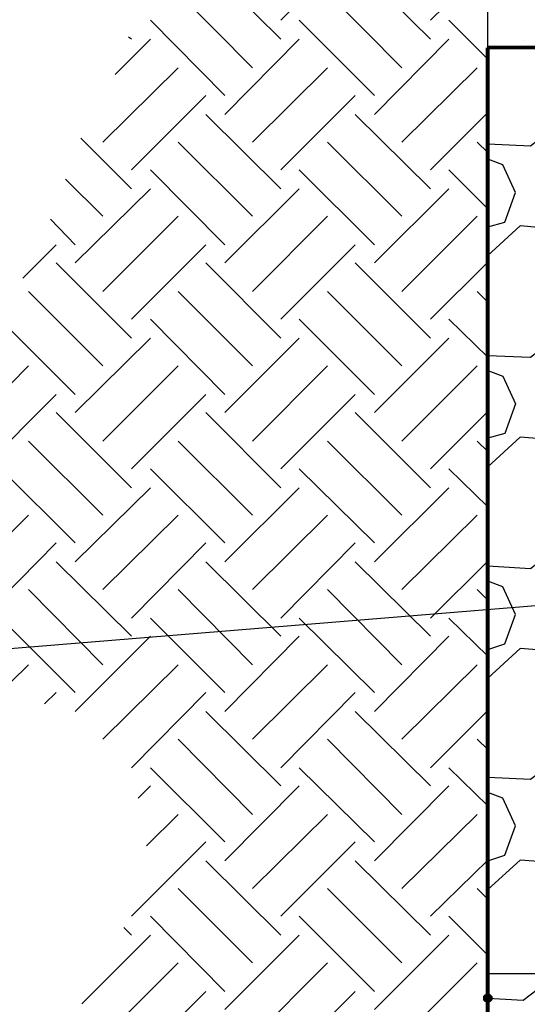
# Model space of a CAD drawing. Units: inches. Extents: x -15.6 to 15.6, y -11.8 to 11.8.
# Drawn here: x -14.8 to -14.4, y 9.5 to 10.4 of the extents above; entities that cross this region are included whole.
import ezdxf

# ---------------------------------------------------------------- set-up
doc = ezdxf.new("R2010")
doc.units = ezdxf.units.IN
doc.header["$MEASUREMENT"] = 0
doc.layers.add('PDF8_0', color=7, linetype='Continuous')
doc.layers.add('PDF8_0-HATCH BORDERS', color=7, linetype='Continuous')
for name, color, linetype, true_color in [('PDF8_0-BACKFILL FINAL', 7, 'Continuous', 0x767676), ('PDF8_0-BACKFILL INITIAL', 7, 'Continuous', 0xb9b9b9), ('PDF8_0-EARTH', 7, 'Continuous', 0x944a00)]:
    doc.layers.add(name, color=color, linetype=linetype, true_color=true_color)

msp = doc.modelspace()

# ---------------------------------------------------------------- hatches: boundary and pattern name
at = {"layer": 'PDF8_0-BACKFILL INITIAL', "transparency": 33554559}
msp.add_hatch(color=256, dxfattribs=at).paths.add_polyline_path([(-14.38687, 9.5296), (-14.38937, 9.52877), (-14.39103, 9.5271), (-14.39103, 9.52377), (-14.38937, 9.5221), (-14.38687, 9.52127), (-14.38437, 9.5221), (-14.3827, 9.52377), (-14.3827, 9.5271), (-14.38437, 9.52877)])

# ---------------------------------------------------------------- linework, layer by layer
at = {"layer": 'PDF8_0', "lineweight": 25}
for points in [[(-13.28261, 11.09473), (-13.28344, 10.358), (-14.38687, 10.35717), (-14.38687, 11.02056), (-15.02858, 11.02056), (-15.05359, 11.09473)], [(-14.38687, 9.5471), (-13.28261, 9.5471), (-13.88516, 9.5471), (-13.90433, 9.5471), (-13.90933, 9.5471), (-13.90933, 9.54794), (-13.91099, 9.54794), (-13.91183, 9.54877), (-13.91349, 9.5521), (-13.91516, 9.55294), (-13.91599, 9.55294), (-13.91683, 9.55294), (-13.91933, 9.55294), (-13.92766, 9.55294), (-13.96183, 9.55294), (-13.9785, 9.55294), (-13.98683, 9.55294), (-13.98683, 9.55377), (-13.98683, 9.55794), (-13.986, 9.55877), (-13.986, 9.55961), (-13.98517, 9.56127)]]:
    msp.add_lwpolyline(points, dxfattribs=at)
at = {"layer": 'PDF8_0', "lineweight": 80}
msp.add_lwpolyline([(-13.28261, 9.32542), (-14.38687, 9.32542), (-14.38687, 10.35717)], dxfattribs=at)
at = {"layer": 'PDF8_0', "color": 5, "lineweight": 25}
msp.add_lwpolyline([(-14.18102, 9.88213), (-14.87274, 9.82546), (-14.95274, 9.82546)], dxfattribs=at)
at = {"layer": 'PDF8_0-BACKFILL FINAL', "lineweight": 25}
msp.add_lwpolyline([(-14.3552, 10.36384), (-14.3552, 10.36384)], dxfattribs=at)
at = {"layer": 'PDF8_0-BACKFILL INITIAL', "lineweight": 25}
for points in [[(-14.38687, 10.273), (-14.34936, 10.27133), (-14.30936, 10.303), (-14.29436, 10.34884), (-14.29936, 10.35717)], [(-14.38687, 10.20049), (-14.37186, 10.20466), (-14.3627, 10.23049), (-14.37353, 10.25466), (-14.38687, 10.25966)], [(-14.38687, 10.08798), (-14.34936, 10.08631), (-14.30936, 10.11798), (-14.29436, 10.16382), (-14.31436, 10.19716), (-14.35853, 10.20132), (-14.38687, 10.17549)], [(-14.38687, 10.07465), (-14.37353, 10.06965), (-14.3627, 10.04548), (-14.37186, 10.01964), (-14.38687, 10.01548)], [(-14.38687, 9.9038), (-14.34936, 9.9013), (-14.30936, 9.93297), (-14.29436, 9.97964), (-14.31436, 10.01297), (-14.35853, 10.01631), (-14.38687, 9.99047)], [(-14.38687, 9.83046), (-14.37186, 9.83546), (-14.3627, 9.8613), (-14.37353, 9.88546), (-14.38687, 9.89047)], [(-14.38687, 9.71878), (-14.34936, 9.71712), (-14.3352, 9.72795), (-14.30936, 9.74795), (-14.29436, 9.79462), (-14.31436, 9.82796), (-14.35853, 9.83129), (-14.38687, 9.80546)], [(-14.38687, 9.64545), (-14.37186, 9.65045), (-14.3627, 9.67628), (-14.37353, 9.70045), (-14.38687, 9.70545)], [(-14.32936, 9.5471), (-14.30936, 9.56377), (-14.29436, 9.60961), (-14.31436, 9.64295), (-14.35853, 9.64628), (-14.38687, 9.62044)], [(-14.38687, 9.52544), (-14.35603, 9.52377), (-14.32519, 9.5471)]]:
    msp.add_lwpolyline(points, dxfattribs=at)
at = {"layer": 'PDF8_0-EARTH', "lineweight": 25}
for points in [[(-14.56771, 10.38134), (-14.50271, 10.44634)], [(-14.56771, 10.36467), (-14.63355, 10.42967)], [(-14.43687, 10.36467), (-14.50271, 10.42967)], [(-14.43687, 10.38134), (-14.38687, 10.43051)], [(-14.59272, 10.33967), (-14.65772, 10.40551)], [(-14.46187, 10.33967), (-14.52688, 10.40551)], [(-14.61688, 10.3155), (-14.68189, 10.38134)], [(-14.48604, 10.3155), (-14.55188, 10.38134)], [(-14.38687, 10.34717), (-14.42104, 10.38134)], [(-14.71273, 10.33383), (-14.68189, 10.36467)], [(-14.69856, 10.36467), (-14.70106, 10.36634)], [(-14.61688, 10.29883), (-14.55188, 10.36467)], [(-14.48604, 10.29883), (-14.42104, 10.36467)], [(-14.72356, 10.27466), (-14.65772, 10.33967)], [(-14.59272, 10.27466), (-14.52688, 10.33967)], [(-14.46187, 10.27466), (-14.39603, 10.33967)], [(-14.69856, 10.25049), (-14.63355, 10.3155)], [(-14.56771, 10.25049), (-14.50271, 10.3155)], [(-14.56771, 10.23383), (-14.63355, 10.29883)], [(-14.43687, 10.23383), (-14.50271, 10.29883)], [(-14.43687, 10.25049), (-14.38687, 10.3005)], [(-14.69856, 10.23383), (-14.74273, 10.278)], [(-14.59272, 10.20966), (-14.65772, 10.27466)], [(-14.46187, 10.20966), (-14.52688, 10.27466)], [(-14.38687, 10.2655), (-14.39603, 10.27466)], [(-14.61688, 10.18466), (-14.68189, 10.25049)], [(-14.48604, 10.18466), (-14.55188, 10.25049)], [(-14.38687, 10.21632), (-14.42104, 10.25049)], [(-14.72356, 10.20966), (-14.75606, 10.24216)], [(-14.74773, 10.16882), (-14.68189, 10.23383)], [(-14.61688, 10.16882), (-14.55188, 10.23383)], [(-14.48604, 10.16882), (-14.42104, 10.23383)], [(-14.74773, 10.18466), (-14.7694, 10.20716)], [(-14.72356, 10.14382), (-14.65772, 10.20966)], [(-14.59272, 10.14382), (-14.52688, 10.20966)], [(-14.46187, 10.14382), (-14.39603, 10.20966)], [(-14.79357, 10.15549), (-14.7644, 10.18466)], [(-14.69856, 10.11965), (-14.63355, 10.18466)], [(-14.56771, 10.11965), (-14.50271, 10.18466)], [(-14.69856, 10.10298), (-14.7644, 10.16882)], [(-14.56771, 10.10298), (-14.63355, 10.16882)], [(-14.43687, 10.10298), (-14.50271, 10.16882)], [(-14.43687, 10.11965), (-14.38687, 10.16965)], [(-14.72356, 10.07881), (-14.78856, 10.14382)], [(-14.59272, 10.07881), (-14.65772, 10.14382)], [(-14.46187, 10.07881), (-14.52688, 10.14382)], [(-14.38687, 10.13465), (-14.39603, 10.14382)], [(-14.74773, 10.05381), (-14.81273, 10.11882)], [(-14.61688, 10.05381), (-14.68189, 10.11965)], [(-14.48604, 10.05381), (-14.55188, 10.11965)], [(-14.38687, 10.08631), (-14.42104, 10.11965)], [(-14.74773, 10.03798), (-14.68189, 10.10298)], [(-14.61688, 10.03798), (-14.55188, 10.10298)], [(-14.48604, 10.03798), (-14.42104, 10.10298)], [(-14.85357, 10.01297), (-14.78856, 10.07881)], [(-14.72356, 10.01297), (-14.65772, 10.07881)], [(-14.59272, 10.01297), (-14.52688, 10.07881)], [(-14.46187, 10.01297), (-14.39603, 10.07881)], [(-14.8294, 9.98881), (-14.7644, 10.05381)], [(-14.69856, 9.98881), (-14.63355, 10.05381)], [(-14.56771, 9.98881), (-14.50271, 10.05381)], [(-14.69856, 9.97214), (-14.7644, 10.03798)], [(-14.56771, 9.97214), (-14.63355, 10.03798)], [(-14.43687, 9.97214), (-14.50271, 10.03798)], [(-14.43687, 9.98881), (-14.38687, 10.03881)], [(-14.72356, 9.94797), (-14.78856, 10.01297)], [(-14.59272, 9.94797), (-14.65772, 10.01297)], [(-14.46187, 9.94797), (-14.52688, 10.01297)], [(-14.38687, 10.00381), (-14.39603, 10.01297)], [(-14.74773, 9.9238), (-14.81273, 9.98881)], [(-14.61688, 9.9238), (-14.68189, 9.98881)], [(-14.48604, 9.9238), (-14.55188, 9.98881)], [(-14.38687, 9.95547), (-14.42104, 9.98881)], [(-14.74773, 9.90713), (-14.68189, 9.97214)], [(-14.61688, 9.90713), (-14.55188, 9.97214)], [(-14.48604, 9.90713), (-14.42104, 9.97214)], [(-14.85357, 9.88296), (-14.78856, 9.94797)], [(-14.72356, 9.88296), (-14.65772, 9.94797)], [(-14.59272, 9.88296), (-14.52688, 9.94797)], [(-14.46187, 9.88296), (-14.39603, 9.94797)], [(-14.8294, 9.85796), (-14.7644, 9.9238)], [(-14.69856, 9.85796), (-14.63355, 9.9238)], [(-14.56771, 9.85796), (-14.50271, 9.9238)], [(-14.69856, 9.84213), (-14.7644, 9.90713)], [(-14.56771, 9.84213), (-14.63355, 9.90713)], [(-14.43687, 9.84213), (-14.50271, 9.90713)], [(-14.43687, 9.85796), (-14.38687, 9.90797)], [(-14.72356, 9.81713), (-14.78856, 9.88296)], [(-14.59272, 9.81713), (-14.65772, 9.88296)], [(-14.46187, 9.81713), (-14.52688, 9.88296)], [(-14.38687, 9.8738), (-14.39603, 9.88296)], [(-14.74773, 9.79296), (-14.81273, 9.85796)], [(-14.61688, 9.79296), (-14.68189, 9.85796)], [(-14.48604, 9.79296), (-14.55188, 9.85796)], [(-14.38687, 9.82463), (-14.42104, 9.85796)], [(-14.74773, 9.77629), (-14.68189, 9.84213)], [(-14.61688, 9.77629), (-14.55188, 9.84213)], [(-14.48604, 9.77629), (-14.42104, 9.84213)], [(-14.80357, 9.80212), (-14.78856, 9.81713)], [(-14.72356, 9.75212), (-14.65772, 9.81713)], [(-14.59272, 9.75212), (-14.52688, 9.81713)], [(-14.46187, 9.75212), (-14.39603, 9.81713)], [(-14.7744, 9.78296), (-14.7644, 9.79296)], [(-14.69856, 9.72712), (-14.63355, 9.79296)], [(-14.56771, 9.72712), (-14.50271, 9.79296)], [(-14.56771, 9.71128), (-14.63355, 9.77629)], [(-14.43687, 9.71128), (-14.50271, 9.77629)], [(-14.43687, 9.72712), (-14.38687, 9.77712)], [(-14.59272, 9.68628), (-14.65772, 9.75212)], [(-14.46187, 9.68628), (-14.52688, 9.75212)], [(-14.38687, 9.74295), (-14.39603, 9.75212)], [(-14.61688, 9.66211), (-14.68189, 9.72712)], [(-14.48604, 9.66211), (-14.55188, 9.72712)], [(-14.38687, 9.69378), (-14.42104, 9.72712)], [(-14.69272, 9.70045), (-14.68189, 9.71128)], [(-14.61688, 9.64545), (-14.55188, 9.71128)], [(-14.48604, 9.64545), (-14.42104, 9.71128)], [(-14.68522, 9.65878), (-14.65772, 9.68628)], [(-14.59272, 9.62128), (-14.52688, 9.68628)], [(-14.46187, 9.62128), (-14.39603, 9.68628)], [(-14.69856, 9.59711), (-14.63355, 9.66211)], [(-14.56771, 9.59711), (-14.50271, 9.66211)], [(-14.56771, 9.58044), (-14.63355, 9.64545)], [(-14.43687, 9.58044), (-14.50271, 9.64545)], [(-14.43687, 9.59711), (-14.38687, 9.64628)], [(-14.59272, 9.55627), (-14.65772, 9.62128)], [(-14.46187, 9.55627), (-14.52688, 9.62128)], [(-14.38687, 9.61211), (-14.39603, 9.62128)], [(-14.61688, 9.53127), (-14.68189, 9.59711)], [(-14.48604, 9.53127), (-14.55188, 9.59711)], [(-14.38687, 9.56294), (-14.42104, 9.59711)], [(-14.69856, 9.58044), (-14.70522, 9.58711)], [(-14.74189, 9.52044), (-14.68189, 9.58044)], [(-14.61688, 9.51544), (-14.55188, 9.58044)], [(-14.48604, 9.51544), (-14.42104, 9.58044)], [(-14.72356, 9.49043), (-14.65772, 9.55627)], [(-14.59272, 9.49043), (-14.52688, 9.55627)], [(-14.46187, 9.49043), (-14.39603, 9.55627)], [(-14.69856, 9.46626), (-14.63355, 9.53127)], [(-14.56771, 9.46626), (-14.50271, 9.53127)]]:
    msp.add_lwpolyline(points, dxfattribs=at)
at = {"layer": 'PDF8_0-HATCH BORDERS', "lineweight": 80}
msp.add_lwpolyline([(-13.28344, 10.358), (-14.38687, 10.35717)], dxfattribs=at)

doc.saveas('drawing.dxf')
